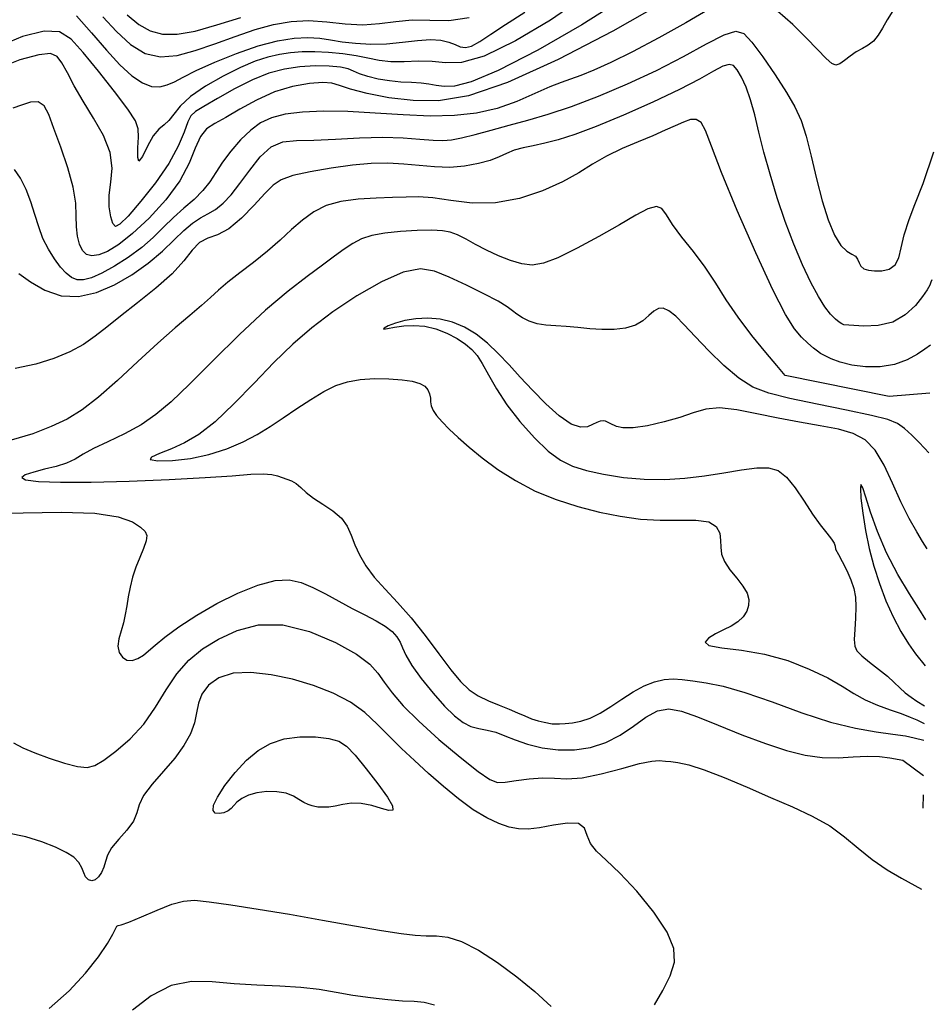
# Model space of a CAD drawing. Extents: x 354162 to 357362, y 1027099 to 1030257.
# Drawn here: x 356942 to 357111, y 1029328 to 1029510 of the extents above; entities that cross this region are included whole.
import ezdxf

# ---------------------------------------------------------------- set-up
doc = ezdxf.new("R2010")
doc.units = 0
doc.header["$LTSCALE"] = 25
doc.header["$MEASUREMENT"] = 0
doc.layers.add('INDEX', color=1, linetype='CONTINUOUS')
doc.layers.add('INTER', color=33, linetype='CONTINUOUS')

msp = doc.modelspace()

# ---------------------------------------------------------------- linework, layer by layer
at = {"layer": 'INDEX', "linetype": 'CONTINUOUS'}
for points, elevation in [([(357069.86, 1029512.29), (357065.53, 1029509.74), (357060.51, 1029506.95), (357055.64, 1029504.38), (357051.62, 1029502.38), (357048.47, 1029500.94), (357046.04, 1029499.96), (357044.14, 1029499.3), (357042.37, 1029498.69), (357040.27, 1029497.85), (357037.49, 1029496.61), (357034.16, 1029495.17), (357030.5, 1029493.88), (357026.7, 1029493), (357022.63, 1029492.55), (357018.13, 1029492.46), (357013.12, 1029492.67), (357007.89, 1029493.01), (357002.84, 1029493.29), (356998.31, 1029493.36), (356994.4, 1029493.19), (356991.2, 1029492.79), (356988.69, 1029492.15), (356986.66, 1029491.2), (356984.82, 1029489.83), (356982.95, 1029488.03), (356981.15, 1029485.97), (356979.59, 1029483.9), (356978.34, 1029482), (356977.21, 1029480.27), (356975.93, 1029478.63), (356974.3, 1029477.01), (356972.43, 1029475.36), (356970.51, 1029473.65), (356968.65, 1029471.83), (356966.74, 1029469.96), (356964.6, 1029468.07), (356962.11, 1029466.24), (356959.54, 1029464.6), (356957.18, 1029463.31), (356955.29, 1029462.47), (356953.82, 1029462.08), (356952.62, 1029462.11), (356951.56, 1029462.52), (356950.56, 1029463.31), (356949.53, 1029464.46), (356948.41, 1029465.96), (356947.29, 1029467.74), (356946.29, 1029469.75), (356945.49, 1029471.93), (356944.78, 1029474.21), (356944.04, 1029476.54), (356943.15, 1029478.85), (356942.13, 1029480.93), (356941.02, 1029482.56)], 2300), ([(357103.9, 1029511.94), (357102.88, 1029510.28), (357101.98, 1029508.78), (357101.18, 1029507.44), (357100.34, 1029506.37), (357099.36, 1029505.61), (357098.27, 1029505.01), (357097.13, 1029504.38), (357095.99, 1029503.58), (357094.94, 1029502.77), (357094.06, 1029502.15), (357093.36, 1029501.91), (357092.63, 1029502.19), (357091.58, 1029503.13), (357089.97, 1029504.79), (357087.86, 1029506.98), (357085.34, 1029509.44), (357082.55, 1029511.88)], 2300), ([(356957.41, 1029510.85), (356959.94, 1029508.16), (356962.54, 1029505.75), (356965.24, 1029504.07), (356968.1, 1029503.44), (356971.17, 1029503.71), (356974.52, 1029504.61), (356978.18, 1029505.86), (356981.96, 1029507.23), (356985.64, 1029508.49), (356989.05, 1029509.44), (356992.29, 1029510.01), (356995.54, 1029510.16), (356998.92, 1029509.92), (357002.33, 1029509.55), (357005.63, 1029509.37), (357008.73, 1029509.59), (357011.73, 1029510), (357014.79, 1029510.27), (357018.04, 1029510.22), (357021.54, 1029510.2), (357025.34, 1029510.71)], 2310), ([(357110.58, 1029429.98), (357109.78, 1029430.85), (357108.76, 1029431.95), (357107.45, 1029433.29), (357106.1, 1029434.54), (357104.8, 1029435.44), (357103, 1029436.16), (357099.97, 1029436.92), (357095.32, 1029437.9), (357089.88, 1029439.01), (357084.8, 1029440.09), (357080.93, 1029441.06), (357077.97, 1029442.2), (357075.33, 1029443.84), (357072.56, 1029446.19), (357069.78, 1029448.92), (357067.28, 1029451.57), (357065.24, 1029453.73), (357063.64, 1029455.33), (357062.37, 1029456.36), (357061.33, 1029456.82), (357060.43, 1029456.77), (357059.57, 1029456.29), (357058.66, 1029455.47), (357057.57, 1029454.51), (357056.16, 1029453.67), (357054.34, 1029453.13), (357052.23, 1029452.88), (357049.97, 1029452.85), (357047.69, 1029453), (357045.46, 1029453.22), (357043.34, 1029453.42), (357041.38, 1029453.53), (357039.58, 1029453.65), (357037.94, 1029453.91), (357036.47, 1029454.41), (357035.2, 1029455.05), (357034.19, 1029455.72), (357033.37, 1029456.36), (357032.37, 1029457.09), (357030.69, 1029458.1), (357028.03, 1029459.5), (357024.81, 1029461.1), (357021.64, 1029462.59), (357018.92, 1029463.69), (357016.28, 1029464.1), (357013.11, 1029463.5), (357009.05, 1029461.71), (357004.49, 1029459.09), (357000.03, 1029456.13), (356996.13, 1029453.18), (356992.6, 1029450.14), (356989.11, 1029446.75), (356985.43, 1029442.92), (356981.71, 1029439.08), (356978.23, 1029435.77), (356975.19, 1029433.43), (356972.52, 1029431.86), (356970.1, 1029430.77), (356967.91, 1029429.9), (356966.41, 1029429.21), (356966.19, 1029428.74), (356967.62, 1029428.5), (356970.29, 1029428.55), (356973.62, 1029428.95), (356977.05, 1029429.71), (356980.37, 1029430.77), (356983.4, 1029432.02), (356986.04, 1029433.39), (356988.45, 1029434.87), (356990.85, 1029436.48), (356993.37, 1029438.22), (356995.94, 1029439.92), (356998.38, 1029441.39), (357000.61, 1029442.47), (357002.78, 1029443.19), (357005.11, 1029443.6), (357007.75, 1029443.76), (357010.45, 1029443.73), (357012.88, 1029443.55), (357014.78, 1029443.27), (357016.16, 1029442.87), (357017.11, 1029442.34), (357017.69, 1029441.67), (357018, 1029440.92), (357018.14, 1029440.16), (357018.19, 1029439.44), (357018.31, 1029438.7), (357018.64, 1029437.88), (357019.3, 1029436.92), (357020.31, 1029435.77), (357021.64, 1029434.41), (357023.3, 1029432.83), (357025.32, 1029431.03), (357027.75, 1029429.05), (357030.63, 1029426.94), (357033.92, 1029424.84), (357037.56, 1029422.92), (357041.46, 1029421.32), (357045.49, 1029420.03), (357049.49, 1029419.01), (357053.36, 1029418.24), (357057.09, 1029417.73), (357060.73, 1029417.5), (357064.26, 1029417.5), (357067.39, 1029417.5), (357069.77, 1029417.18), (357071.17, 1029416.33), (357071.81, 1029415.11), (357071.98, 1029413.76), (357072.01, 1029412.48), (357072.16, 1029411.21), (357072.67, 1029409.85), (357073.69, 1029408.33), (357074.96, 1029406.75), (357076.12, 1029405.26), (357076.87, 1029403.96), (357077.21, 1029402.81), (357077.17, 1029401.72), (357076.82, 1029400.64), (357076.16, 1029399.61), (357075.19, 1029398.67), (357073.93, 1029397.87), (357072.49, 1029397.15), (357071.01, 1029396.42), (357069.7, 1029395.63), (357069.1, 1029394.87), (357069.79, 1029394.25), (357072.19, 1029393.84), (357075.85, 1029393.41), (357080.13, 1029392.68), (357084.43, 1029391.46), (357088.42, 1029389.9), (357091.84, 1029388.25), (357094.5, 1029386.72), (357096.69, 1029385.36), (357098.79, 1029384.18), (357101.07, 1029383.2), (357103.39, 1029382.36), (357105.48, 1029381.64), (357107.14, 1029381.01), (357108.36, 1029380.48), (357109.74, 1029379.82)], 2290)]:
    msp.add_lwpolyline(points, dxfattribs=dict(at, elevation=elevation))
at = {"layer": 'INDEX', "linetype": 'CONTINUOUS', "elevation": 2300}
msp.add_lwpolyline([(356996.74, 1029364.4), (356996.2, 1029364.54), (356995.47, 1029364.78), (356994.64, 1029365.17), (356993.76, 1029365.74), (356992.73, 1029366.35), (356991.4, 1029366.87), (356989.68, 1029367.15), (356987.78, 1029367.18), (356985.94, 1029366.95), (356984.39, 1029366.49), (356983.17, 1029365.87), (356982.27, 1029365.21), (356981.68, 1029364.59), (356981.2, 1029364.05), (356980.63, 1029363.59), (356979.84, 1029363.25), (356978.97, 1029363.09), (356978.23, 1029363.2), (356977.84, 1029363.68), (356977.93, 1029364.64), (356978.65, 1029366.17), (356980.04, 1029368.3), (356981.93, 1029370.72), (356984.04, 1029373.01), (356986.19, 1029374.82), (356988.47, 1029376.12), (356991.02, 1029376.94), (356993.92, 1029377.31), (356996.83, 1029377.32), (356999.33, 1029377.05), (357001.14, 1029376.55), (357002.6, 1029375.6), (357004.19, 1029373.93), (357006.25, 1029371.43), (357008.42, 1029368.61), (357010.17, 1029366.13), (357011.1, 1029364.52), (357011.17, 1029363.75), (357010.46, 1029363.66), (357009.06, 1029364.04), (357007.26, 1029364.59), (357005.33, 1029365), (357003.52, 1029365.01), (357001.91, 1029364.76), (357000.49, 1029364.48), (356999.28, 1029364.32), (356998.32, 1029364.28), (356997.66, 1029364.29), (356997.29, 1029364.31), (356997.05, 1029364.34)], close=True, dxfattribs=at)
at = {"layer": 'INTER', "linetype": 'CONTINUOUS', "flags": 128}
for points in [[(357053.42, 1029513.9), (357046.24, 1029509.37), (357038.05, 1029504.7), (357030.74, 1029500.91), (357025.72, 1029498.78), (357022.64, 1029497.99), (357020.71, 1029497.94), (357019.23, 1029498.11), (357017.88, 1029498.34), (357016.41, 1029498.54), (357014.65, 1029498.66), (357012.66, 1029498.76), (357010.56, 1029498.96), (357008.47, 1029499.32), (357006.57, 1029499.79), (357005.02, 1029500.3), (357003.91, 1029500.77), (357002.88, 1029501.18), (357001.47, 1029501.51), (356999.37, 1029501.72), (356996.75, 1029501.78), (356993.91, 1029501.61), (356991.08, 1029501.17), (356988.2, 1029500.38), (356985.12, 1029499.15), (356981.81, 1029497.49), (356978.65, 1029495.72), (356976.13, 1029494.24), (356974.57, 1029493.28), (356973.71, 1029492.49), (356973.14, 1029491.36), (356972.45, 1029489.48), (356971.37, 1029486.88), (356969.64, 1029483.68), (356967.16, 1029480.09), (356964.43, 1029476.64), (356962.07, 1029473.91), (356960.56, 1029472.38), (356959.73, 1029471.98), (356959.25, 1029472.51), (356958.85, 1029473.79), (356958.58, 1029475.61), (356958.59, 1029477.8), (356958.9, 1029480.2), (356959.12, 1029482.81), (356958.77, 1029485.69), (356957.5, 1029488.83), (356955.66, 1029492.06), (356953.72, 1029495.19), (356952.1, 1029498.03), (356950.81, 1029500.44), (356949.81, 1029502.3), (356948.92, 1029503.52), (356947.68, 1029504.05), (356945.5, 1029503.83), (356942.01, 1029502.85), (356937.61, 1029501.17)], [(357046.36, 1029514.35), (357040.39, 1029510.26), (357033.9, 1029506.4), (357028.11, 1029503.59), (357023.93, 1029502.4), (357020.97, 1029502.32), (357018.49, 1029502.59), (357015.91, 1029502.64), (357013.28, 1029502.53), (357010.8, 1029502.51), (357008.62, 1029502.75), (357006.56, 1029503.17), (357004.37, 1029503.63), (357001.88, 1029503.99), (356999.25, 1029504.23), (356996.69, 1029504.35), (356994.36, 1029504.34), (356992.22, 1029504.18), (356990.14, 1029503.87), (356988.02, 1029503.38), (356985.67, 1029502.62), (356982.91, 1029501.47), (356979.68, 1029499.87), (356976.41, 1029498), (356973.64, 1029496.08), (356971.76, 1029494.31), (356970.55, 1029492.81), (356969.65, 1029491.66), (356968.74, 1029490.85), (356967.78, 1029490.04), (356966.75, 1029488.77), (356965.69, 1029486.84), (356964.74, 1029484.96), (356964.09, 1029484.06), (356963.85, 1029484.78), (356963.89, 1029486.56), (356964, 1029488.53), (356963.95, 1029490.07), (356963.42, 1029491.59), (356962.02, 1029493.76), (356959.56, 1029497.01), (356956.57, 1029500.77), (356953.74, 1029504.23), (356951.52, 1029506.72), (356949.37, 1029508.06), (356946.53, 1029508.21), (356942.48, 1029507.19), (356937.7, 1029505.25)], [(357061.03, 1029513.33), (357051.98, 1029508.19), (357041.86, 1029502.94), (357032.47, 1029498.68), (357025.19, 1029496.21), (357019.62, 1029495.27), (357014.92, 1029495.31), (357010.45, 1029495.85), (357006.43, 1029496.64), (357003.31, 1029497.45), (357001.31, 1029498.1), (356999.86, 1029498.53), (356998.19, 1029498.69), (356995.7, 1029498.52), (356992.58, 1029497.96), (356989.2, 1029496.93), (356985.88, 1029495.41), (356982.83, 1029493.71), (356980.22, 1029492.2), (356978.18, 1029491.09), (356976.64, 1029490.07), (356975.48, 1029488.66), (356974.54, 1029486.51), (356973.42, 1029483.7), (356971.7, 1029480.42), (356969.1, 1029476.9), (356965.99, 1029473.51), (356962.92, 1029470.65), (356960.34, 1029468.62), (356958.26, 1029467.36), (356956.63, 1029466.7), (356955.35, 1029466.53), (356954.37, 1029466.81), (356953.62, 1029467.53), (356953.05, 1029468.67), (356952.67, 1029470.17), (356952.48, 1029471.94), (356952.46, 1029473.93), (356952.36, 1029476.31), (356951.9, 1029479.26), (356950.9, 1029482.86), (356949.59, 1029486.67), (356948.33, 1029490.12), (356947.35, 1029492.72), (356946.48, 1029494.38), (356945.41, 1029495.12), (356943.95, 1029495.03), (356942.28, 1029494.47), (356940.67, 1029493.92)], [(356952.5, 1029511.07), (356955.28, 1029507.89), (356958.06, 1029504.66), (356960.56, 1029501.96), (356962.77, 1029499.92), (356964.72, 1029498.59), (356966.43, 1029497.96), (356967.96, 1029497.9), (356969.33, 1029498.24), (356970.66, 1029498.82), (356972.31, 1029499.69), (356974.71, 1029500.89), (356978.14, 1029502.44), (356982.16, 1029504.07), (356986.21, 1029505.48), (356989.8, 1029506.42), (356992.86, 1029506.91), (356995.44, 1029507.03), (356997.62, 1029506.88), (356999.63, 1029506.57), (357001.78, 1029506.22), (357004.28, 1029505.94), (357007.07, 1029505.79), (357010.02, 1029505.85), (357012.98, 1029506.13), (357015.76, 1029506.47), (357018.18, 1029506.65), (357020.09, 1029506.51), (357021.56, 1029506.15), (357022.71, 1029505.7), (357023.69, 1029505.32), (357024.65, 1029505.17), (357025.79, 1029505.43), (357027.29, 1029506.25), (357029.33, 1029507.61), (357032.1, 1029509.46), (357035.67, 1029511.72)], [(356961.88, 1029511.22), (356964.08, 1029509.46), (356966.18, 1029508.28), (356968.47, 1029507.67), (356971.18, 1029507.65), (356974.51, 1029508.22), (356978.56, 1029509.34), (356982.97, 1029510.72)], [(356941.8, 1029463.23), (356943.96, 1029461.72), (356946.64, 1029460.17), (356949.67, 1029459.12), (356952.9, 1029458.99), (356956.22, 1029459.72), (356959.55, 1029461.13), (356962.79, 1029463.03), (356965.8, 1029465.2), (356968.45, 1029467.42), (356970.63, 1029469.47), (356972.44, 1029471.24), (356974.01, 1029472.62), (356975.48, 1029473.56), (356976.89, 1029474.31), (356978.28, 1029475.13), (356979.7, 1029476.29), (356981.2, 1029477.87), (356982.83, 1029479.93), (356984.64, 1029482.42), (356986.59, 1029484.89), (356988.64, 1029486.77), (356990.8, 1029487.69), (356993.31, 1029487.94), (356996.5, 1029487.97), (357000.53, 1029488.15), (357004.99, 1029488.39), (357009.34, 1029488.53), (357013.11, 1029488.43), (357016.21, 1029488.19), (357018.63, 1029487.97), (357020.45, 1029487.9), (357022.06, 1029488.04), (357023.94, 1029488.41), (357026.43, 1029489.04), (357029.44, 1029489.85), (357032.75, 1029490.75), (357036.21, 1029491.69), (357039.98, 1029492.8), (357044.3, 1029494.25), (357049.3, 1029496.15), (357054.68, 1029498.42), (357060.07, 1029500.93), (357065.07, 1029503.52), (357069.37, 1029505.84), (357072.66, 1029507.51), (357074.78, 1029508.2), (357076.26, 1029507.78), (357077.78, 1029506.17), (357079.81, 1029503.42), (357082.1, 1029500.09), (357084.2, 1029496.85), (357085.76, 1029494.17), (357086.9, 1029491.66), (357087.83, 1029488.75), (357088.77, 1029485.02), (357089.75, 1029480.83), (357090.8, 1029476.73), (357091.94, 1029473.19), (357093.12, 1029470.38), (357094.29, 1029468.44), (357095.37, 1029467.37), (357096.31, 1029466.86), (357096.99, 1029466.49), (357097.38, 1029465.94), (357097.65, 1029465.26), (357097.98, 1029464.62), (357098.54, 1029464.15), (357099.38, 1029463.86), (357100.51, 1029463.73), (357101.88, 1029463.77), (357103.26, 1029464.09), (357104.37, 1029464.85), (357105.03, 1029466.16), (357105.47, 1029468.03), (357106.03, 1029470.43), (357106.93, 1029473.26), (357107.97, 1029476.04), (357109.56, 1029479.95)], [(357094.83, 1029453.71), (357094.46, 1029453.92), (357093.98, 1029454.22), (357093.27, 1029454.78), (357092.38, 1029455.69), (357091.33, 1029457.07), (357090.11, 1029459), (357088.73, 1029461.58), (357087.18, 1029464.85), (357085.56, 1029468.68), (357083.96, 1029472.88), (357082.47, 1029477.28), (357081.14, 1029481.65), (357080.01, 1029485.77), (357079.09, 1029489.45), (357078.29, 1029492.68), (357077.52, 1029495.46), (357076.7, 1029497.81), (357075.85, 1029499.68), (357075.06, 1029501.03), (357074.35, 1029501.82), (357073.53, 1029502.04), (357072.38, 1029501.68), (357070.66, 1029500.76), (357068.08, 1029499.3), (357064.37, 1029497.35), (357059.43, 1029495), (357053.98, 1029492.59), (357048.9, 1029490.5), (357044.91, 1029489.01), (357041.86, 1029488.05), (357039.4, 1029487.42), (357037.23, 1029486.96), (357035.32, 1029486.55), (357033.68, 1029486.1), (357032.28, 1029485.54), (357030.88, 1029484.9), (357029.21, 1029484.24), (357027.05, 1029483.63), (357024.5, 1029483.16), (357021.74, 1029482.93), (357018.91, 1029483.02), (357016.06, 1029483.28), (357013.19, 1029483.55), (357010.28, 1029483.69), (357007.18, 1029483.63), (357003.69, 1029483.34), (356999.75, 1029482.82), (356995.86, 1029482.14), (356992.62, 1029481.41), (356990.47, 1029480.65), (356988.96, 1029479.65), (356987.44, 1029478.12), (356985.43, 1029475.91), (356983.08, 1029473.52), (356980.73, 1029471.56), (356978.64, 1029470.45), (356976.84, 1029469.81), (356975.31, 1029469.02), (356973.94, 1029467.61), (356972.39, 1029465.61), (356970.23, 1029463.19), (356967.23, 1029460.51), (356963.83, 1029457.82), (356960.65, 1029455.36), (356958.11, 1029453.32), (356955.98, 1029451.62), (356953.82, 1029450.12), (356951.29, 1029448.74), (356948.32, 1029447.49), (356944.94, 1029446.44), (356941.15, 1029445.65)], [(357090.49, 1029448.41), (357089.92, 1029448.85), (357089.18, 1029449.44), (357088.17, 1029450.31), (357087, 1029451.46), (357085.7, 1029453.01), (357084.03, 1029455.65), (357081.68, 1029460.22), (357078.49, 1029467.09), (357075.06, 1029474.94), (357072.13, 1029481.99), (357070.26, 1029486.86), (357069.16, 1029489.75), (357068.36, 1029491.23), (357067.46, 1029491.82), (357066.38, 1029491.79), (357065.09, 1029491.35), (357063.56, 1029490.67), (357061.71, 1029489.81), (357059.43, 1029488.8), (357056.68, 1029487.66), (357053.7, 1029486.41), (357050.82, 1029485.03), (357048.24, 1029483.54), (357045.66, 1029481.95), (357042.65, 1029480.28), (357038.92, 1029478.6), (357034.66, 1029477.18), (357030.21, 1029476.36), (357025.88, 1029476.33), (357021.92, 1029476.79), (357018.57, 1029477.29), (357015.94, 1029477.48), (357013.64, 1029477.44), (357011.14, 1029477.32), (357008.07, 1029477.23), (357004.73, 1029477.05), (357001.54, 1029476.63), (356998.83, 1029475.84), (356996.53, 1029474.67), (356994.45, 1029473.17), (356992.39, 1029471.39), (356990.25, 1029469.42), (356987.91, 1029467.37), (356985.35, 1029465.32), (356982.79, 1029463.38), (356980.56, 1029461.66), (356978.84, 1029460.19), (356977.36, 1029458.82), (356975.71, 1029457.31), (356973.54, 1029455.48), (356970.82, 1029453.2), (356967.58, 1029450.36), (356963.9, 1029446.96), (356960.1, 1029443.44), (356956.56, 1029440.31), (356953.55, 1029437.97), (356950.77, 1029436.26), (356947.83, 1029434.86), (356944.38, 1029433.55), (356940.4, 1029432.34)], [(357109.56, 1029479.95), (357111.52, 1029485.8)], [(357083.97, 1029444.37), (357082.38, 1029446.22), (357080.34, 1029448.61), (357077.77, 1029451.74), (357075.2, 1029455.13), (357073.01, 1029458.38), (357071.08, 1029461.46), (357069.11, 1029464.43), (357066.94, 1029467.31), (357064.8, 1029469.99), (357063.06, 1029472.32), (357061.92, 1029474.13), (357061.07, 1029475.29), (357060.06, 1029475.69), (357058.5, 1029475.24), (357056.25, 1029474.05), (357053.2, 1029472.27), (357049.41, 1029470.11), (357045.39, 1029467.94), (357041.8, 1029466.18), (357039.1, 1029465.16), (357037.02, 1029464.83), (357035.1, 1029465.04), (357032.99, 1029465.65), (357030.76, 1029466.53), (357028.56, 1029467.57), (357026.54, 1029468.63), (357024.75, 1029469.61), (357023.2, 1029470.4), (357021.84, 1029470.92), (357020.36, 1029471.19), (357018.38, 1029471.28), (357015.68, 1029471.24), (357012.6, 1029471.05), (357009.68, 1029470.74), (357007.31, 1029470.28), (357005.39, 1029469.66), (357003.74, 1029468.84), (357002.14, 1029467.79), (357000.35, 1029466.46), (356998.13, 1029464.8), (356995.29, 1029462.72), (356991.77, 1029460.01), (356987.55, 1029456.44), (356982.74, 1029451.93), (356977.84, 1029447.11), (356973.47, 1029442.76), (356970.05, 1029439.48), (356967.24, 1029437.08), (356964.49, 1029435.21), (356961.43, 1029433.55), (356958.34, 1029432.07), (356955.68, 1029430.8), (356953.75, 1029429.73), (356952.23, 1029428.84), (356950.67, 1029428.11), (356948.72, 1029427.49), (356946.58, 1029426.95), (356944.57, 1029426.43), (356943.01, 1029425.91), (356942.35, 1029425.42), (356943.04, 1029425), (356945.44, 1029424.71), (356949.54, 1029424.56), (356955.25, 1029424.57), (356962.3, 1029424.75), (356969.72, 1029425.05), (356976.36, 1029425.41), (356981.35, 1029425.76), (356984.81, 1029426.03), (356987.14, 1029426.13), (356988.71, 1029426.01), (356989.79, 1029425.73), (356990.65, 1029425.41), (356991.5, 1029425.12), (356992.36, 1029424.78), (356993.23, 1029424.29), (356994.11, 1029423.58), (356995.13, 1029422.67), (356996.47, 1029421.62), (356998.21, 1029420.48), (357000.06, 1029419.24), (357001.65, 1029417.88), (357002.73, 1029416.38), (357003.46, 1029414.74), (357004.13, 1029412.96), (357004.99, 1029411.06), (357006.17, 1029409.05), (357007.73, 1029406.94), (357009.73, 1029404.72), (357012.06, 1029402.26), (357014.59, 1029399.41), (357017.2, 1029396.12), (357019.69, 1029392.75), (357021.91, 1029389.79), (357023.73, 1029387.6), (357025.34, 1029386.04), (357027.02, 1029384.91), (357028.93, 1029383.98), (357030.92, 1029383.18), (357032.78, 1029382.47), (357034.33, 1029381.81), (357035.66, 1029381.21), (357036.89, 1029380.7), (357038.11, 1029380.31), (357039.22, 1029380.03), (357040.71, 1029379.72)], [(357111.12, 1029462.06), (357110.97, 1029461.66), (357110.75, 1029461.12), (357110.29, 1029460.25), (357109.44, 1029458.97), (357108.09, 1029457.3), (357106.23, 1029455.58), (357103.89, 1029454.25), (357101.18, 1029453.61), (357098.53, 1029453.49), (357094.83, 1029453.71)], [(357051.47, 1029435.42), (357051.27, 1029435.55), (357051.02, 1029435.71), (357050.65, 1029435.87), (357050.19, 1029435.94), (357049.66, 1029435.86), (357049.02, 1029435.62), (357048.24, 1029435.26), (357047.26, 1029434.85), (357045.97, 1029434.75), (357044.25, 1029435.33), (357042.03, 1029436.88), (357039.55, 1029439.11), (357037.07, 1029441.62), (357034.81, 1029444.05), (357032.74, 1029446.33), (357030.74, 1029448.44), (357028.73, 1029450.36), (357026.65, 1029452.01), (357024.5, 1029453.33), (357022.26, 1029454.25), (357019.97, 1029454.78), (357017.69, 1029454.97), (357015.47, 1029454.86), (357013.42, 1029454.52), (357011.66, 1029454.06), (357010.32, 1029453.56), (357009.54, 1029453.15), (357009.46, 1029452.95), (357010.16, 1029453.04), (357011.49, 1029453.29), (357013.2, 1029453.54), (357015.09, 1029453.64), (357017.1, 1029453.49), (357019.15, 1029453.02), (357021.2, 1029452.21), (357023.09, 1029451.19), (357024.67, 1029450.14), (357025.85, 1029449.17), (357026.8, 1029448.06), (357027.74, 1029446.57), (357028.9, 1029444.48), (357030.39, 1029441.89), (357032.33, 1029438.93), (357034.76, 1029435.79), (357037.43, 1029432.8), (357040.01, 1029430.33), (357042.27, 1029428.63), (357044.49, 1029427.52), (357047.07, 1029426.73), (357050.28, 1029426.02), (357053.96, 1029425.44), (357057.81, 1029425.1), (357061.61, 1029425.07), (357065.33, 1029425.31), (357068.98, 1029425.75), (357072.56, 1029426.3), (357075.87, 1029426.83), (357078.69, 1029427.19), (357080.88, 1029427.21), (357082.63, 1029426.72), (357084.2, 1029425.51), (357085.81, 1029423.49), (357087.45, 1029421.03), (357089.02, 1029418.62), (357090.46, 1029416.65), (357091.67, 1029415.13), (357092.54, 1029414.02), (357093.03, 1029413.22), (357093.22, 1029412.7), (357093.28, 1029412.16)], [(357110.91, 1029449.94), (357109.87, 1029449.22), (357108.5, 1029448.32), (357106.57, 1029447.26), (357104.2, 1029446.39), (357101.54, 1029445.95), (357098.82, 1029445.94), (357096.28, 1029446.26), (357094.14, 1029446.82), (357092.48, 1029447.46), (357090.49, 1029448.41)], [(357110.77, 1029441.08), (357103.24, 1029440.44), (357083.97, 1029444.37)], [(357110.28, 1029412.22), (357109.44, 1029413.57), (357108.36, 1029415.34), (357106.93, 1029417.84), (357105.37, 1029420.92), (357103.84, 1029424.35), (357102.3, 1029427.71), (357100.65, 1029430.51), (357098.79, 1029432.41), (357096.56, 1029433.59), (357093.81, 1029434.37), (357090.44, 1029435.02), (357086.62, 1029435.67), (357082.62, 1029436.4), (357078.66, 1029437.24), (357074.97, 1029437.97), (357071.78, 1029438.32), (357069.21, 1029438.09), (357066.9, 1029437.43), (357064.43, 1029436.57), (357061.49, 1029435.72), (357058.44, 1029435.03), (357055.77, 1029434.65), (357053.86, 1029434.65), (357052.66, 1029434.89), (357051.47, 1029435.42)], [(357110.06, 1029399.06), (357108.71, 1029401.14), (357106.99, 1029403.84), (357104.83, 1029407.43), (357102.72, 1029411.44), (357101.04, 1029415.41), (357099.8, 1029418.97), (357098.91, 1029421.77), (357098.33, 1029423.52), (357098, 1029424.11), (357097.9, 1029423.45), (357098.01, 1029421.57), (357098.32, 1029418.8), (357098.83, 1029415.58), (357099.53, 1029412.28), (357100.41, 1029408.99), (357101.45, 1029405.74), (357102.64, 1029402.57), (357103.96, 1029399.58), (357105.37, 1029396.88), (357106.82, 1029394.57), (357108.14, 1029392.74), (357109.92, 1029390.52)], [(356936.25, 1029418.71), (356942.64, 1029418.88), (356949.66, 1029418.98), (356955.88, 1029418.79), (356960.21, 1029418.12), (356962.88, 1029417.18), (356964.4, 1029416.22), (356965.26, 1029415.42), (356965.58, 1029414.64), (356965.45, 1029413.66), (356964.95, 1029412.29), (356964.25, 1029410.62), (356963.52, 1029408.79), (356962.91, 1029406.92), (356962.43, 1029405.06), (356962.08, 1029403.28), (356961.81, 1029401.61), (356961.55, 1029400.02), (356961.22, 1029398.49), (356960.76, 1029396.97), (356960.35, 1029395.52), (356960.18, 1029394.17), (356960.42, 1029392.99), (356961.01, 1029392.08), (356961.85, 1029391.56), (356962.85, 1029391.5), (356963.9, 1029391.84), (356964.92, 1029392.45), (356965.88, 1029393.27), (356967.07, 1029394.36), (356968.86, 1029395.84), (356971.5, 1029397.75), (356974.82, 1029399.9), (356978.55, 1029402.05), (356982.42, 1029403.96), (356986.13, 1029405.43), (356989.38, 1029406.3), (356991.98, 1029406.44), (356994.17, 1029405.97), (356996.31, 1029405.05), (356998.66, 1029403.83), (357001.16, 1029402.47), (357003.65, 1029401.13), (357006, 1029399.93), (357008.08, 1029398.86), (357009.78, 1029397.86), (357011.05, 1029396.89), (357011.94, 1029395.91), (357012.54, 1029394.91), (357013, 1029393.82), (357013.6, 1029392.45), (357014.69, 1029390.59), (357016.46, 1029388.14), (357018.63, 1029385.46), (357020.79, 1029383.03), (357022.63, 1029381.23), (357024.2, 1029380.02), (357025.67, 1029379.28), (357027.15, 1029378.87), (357028.69, 1029378.57), (357030.29, 1029378.19), (357031.98, 1029377.55), (357033.89, 1029376.75), (357036.15, 1029375.96), (357038.85, 1029375.31), (357041.83, 1029374.94), (357044.9, 1029374.93), (357047.87, 1029375.37), (357050.68, 1029376.28), (357053.34, 1029377.62), (357055.82, 1029379.31), (357058.13, 1029380.97), (357060.29, 1029382.15), (357062.36, 1029382.51), (357064.69, 1029382.08), (357067.67, 1029381.02), (357071.54, 1029379.47), (357075.92, 1029377.73), (357080.27, 1029376.09), (357084.17, 1029374.8), (357087.64, 1029373.92), (357090.8, 1029373.48), (357093.78, 1029373.46), (357096.56, 1029373.64), (357099.13, 1029373.78), (357101.44, 1029373.69), (357103.37, 1029373.45), (357105.8, 1029373.01)], [(357093.28, 1029412.16), (357093.83, 1029411.15), (357094.52, 1029409.86), (357095.36, 1029408.2), (357096.13, 1029406.46), (357096.67, 1029404.86), (357096.97, 1029403.26), (357097.06, 1029401.47), (357096.98, 1029399.36), (357096.84, 1029397.21), (357096.76, 1029395.39), (357096.84, 1029394.15), (357097.25, 1029393.27), (357098.14, 1029392.38), (357099.57, 1029391.21), (357101.28, 1029389.88), (357102.91, 1029388.56), (357104.19, 1029387.4), (357105.23, 1029386.4), (357106.22, 1029385.5), (357107.3, 1029384.67), (357108.34, 1029383.97), (357109.79, 1029383.06)], [(356940.8, 1029376.22), (356942.58, 1029375.29), (356944.76, 1029374.34), (356947.44, 1029373.35), (356950.26, 1029372.45), (356952.7, 1029371.83), (356954.47, 1029371.65), (356955.91, 1029372.01), (356957.57, 1029372.99), (356959.83, 1029374.66), (356962.44, 1029376.94), (356964.98, 1029379.71), (356967.17, 1029382.83), (356969.12, 1029386.04), (356971.1, 1029389.01), (356973.32, 1029391.53), (356975.87, 1029393.64), (356978.84, 1029395.47), (356982.29, 1029397.07), (356986.25, 1029398.08), (356990.77, 1029398.1), (356995.73, 1029396.87), (357000.53, 1029394.85), (357004.43, 1029392.67), (357006.92, 1029390.81), (357008.42, 1029389.17), (357009.6, 1029387.48), (357011.06, 1029385.5), (357013.11, 1029383.11), (357015.97, 1029380.22), (357019.71, 1029376.87), (357023.66, 1029373.55), (357027, 1029370.9), (357029.14, 1029369.41), (357030.56, 1029368.86), (357032.01, 1029368.91), (357034.05, 1029369.22), (357036.48, 1029369.57), (357038.93, 1029369.75), (357041.15, 1029369.65), (357043.45, 1029369.52), (357046.27, 1029369.71), (357049.83, 1029370.46), (357053.63, 1029371.48), (357056.94, 1029372.37), (357059.2, 1029372.83), (357060.55, 1029372.93), (357061.77, 1029372.83)], [(357059.74, 1029327.61), (357061.25, 1029330.32), (357062.61, 1029333.04), (357063.39, 1029335.54), (357063.29, 1029338.11), (357062.06, 1029341.13), (357059.58, 1029344.83), (357056.42, 1029348.71), (357053.29, 1029352.08), (357050.77, 1029354.45), (357048.97, 1029356.11), (357047.84, 1029357.53), (357047.25, 1029359.04), (357046.71, 1029360.41), (357045.61, 1029361.26), (357043.56, 1029361.35), (357040.95, 1029360.95), (357038.38, 1029360.46), (357036.28, 1029360.2), (357034.51, 1029360.25), (357032.77, 1029360.59), (357030.81, 1029361.25), (357028.59, 1029362.3), (357026.1, 1029363.8), (357023.38, 1029365.81), (357020.56, 1029368.13), (357017.79, 1029370.56), (357015.18, 1029372.92), (357012.76, 1029375.2), (357010.48, 1029377.45), (357008.3, 1029379.68), (357006, 1029381.82), (357003.33, 1029383.78), (357000.11, 1029385.46), (356996.46, 1029386.87), (356992.56, 1029388.01), (356988.6, 1029388.86), (356984.84, 1029389.29), (356981.54, 1029389.13), (356978.92, 1029388.27), (356977.01, 1029386.89), (356975.77, 1029385.25), (356975.13, 1029383.56), (356974.79, 1029381.8), (356974.38, 1029379.92), (356973.62, 1029377.89), (356972.41, 1029375.7), (356970.73, 1029373.37), (356968.64, 1029370.94), (356966.54, 1029368.57), (356964.93, 1029366.47), (356964.1, 1029364.73), (356963.67, 1029363.22), (356963.05, 1029361.71), (356961.83, 1029360.04), (356960.33, 1029358.33), (356959.01, 1029356.72), (356958.24, 1029355.36), (356957.86, 1029354.2), (356957.57, 1029353.16), (356957.16, 1029352.18), (356956.61, 1029351.36), (356955.98, 1029350.82), (356955.32, 1029350.65), (356954.7, 1029350.83), (356954.2, 1029351.35), (356953.84, 1029352.13), (356953.48, 1029353.07), (356952.92, 1029354.06), (356951.98, 1029354.99), (356950.57, 1029355.9), (356948.62, 1029356.85), (356946.1, 1029357.86), (356943.1, 1029358.78), (356939.8, 1029359.44)], [(357040.71, 1029379.72), (357041.3, 1029379.72), (357042.07, 1029379.73), (357043.16, 1029379.79), (357044.5, 1029379.95), (357046.04, 1029380.27), (357047.75, 1029380.82), (357049.61, 1029381.71), (357051.6, 1029382.94), (357053.67, 1029384.35), (357055.74, 1029385.69), (357057.78, 1029386.77), (357059.73, 1029387.54), (357061.53, 1029387.98), (357063.18, 1029388.11), (357064.87, 1029387.99), (357066.83, 1029387.73), (357069.27, 1029387.37), (357072.42, 1029386.72), (357076.48, 1029385.58), (357081.51, 1029383.82), (357087.02, 1029381.81), (357092.35, 1029380.06), (357097, 1029378.92), (357100.85, 1029378.27), (357103.92, 1029377.86), (357106.24, 1029377.49), (357107.87, 1029377.16), (357109.69, 1029376.71)], [(357061.77, 1029372.83), (357062.74, 1029372.73), (357064.04, 1029372.55), (357066.08, 1029372.12), (357068.95, 1029371.24), (357072.66, 1029369.79), (357076.88, 1029367.99), (357081.21, 1029366.11), (357085.28, 1029364.35), (357088.96, 1029362.65), (357092.2, 1029360.84), (357094.97, 1029358.82), (357097.5, 1029356.69), (357100.09, 1029354.6), (357102.89, 1029352.69), (357105.55, 1029351.1), (357109.22, 1029349.08)], [(357105.8, 1029373.01), (357109.58, 1029370.16)], [(357109.52, 1029366.58), (357109.47, 1029364.1)], [(356947.44, 1029326.93), (356951.12, 1029330.23), (356954.2, 1029333.53), (356956.58, 1029336.56), (356958.26, 1029339.03), (356959.25, 1029340.74), (356959.75, 1029341.75), (356959.99, 1029342.23), (356960.22, 1029342.37), (356960.82, 1029342.49), (356962.2, 1029342.94), (356964.58, 1029343.94), (356967.47, 1029345.19), (356970.2, 1029346.29), (356972.33, 1029346.89), (356974.39, 1029347.02), (356977.13, 1029346.76), (356981.12, 1029346.19), (356986.21, 1029345.4), (356992.02, 1029344.42), (356998.16, 1029343.35), (357004.05, 1029342.31), (357009.05, 1029341.44), (357012.72, 1029340.86), (357015.34, 1029340.55), (357017.39, 1029340.43), (357019.3, 1029340.42), (357021.38, 1029340.19), (357023.91, 1029339.39), (357027.05, 1029337.77), (357030.58, 1029335.5), (357034.16, 1029332.85), (357037.52, 1029330.09), (357040.53, 1029327.34)], [(357018.92, 1029327.57), (357016.97, 1029328.06), (357015.15, 1029328.23), (357013, 1029328.32), (357010.22, 1029328.54), (357007.02, 1029328.91), (357003.75, 1029329.39), (357000.64, 1029329.94), (356997.53, 1029330.47), (356994.11, 1029330.87), (356990.2, 1029331.1), (356985.98, 1029331.27), (356981.73, 1029331.51), (356977.69, 1029331.88), (356973.83, 1029331.95), (356970.06, 1029331.21), (356966.35, 1029329.31), (356962.91, 1029326.63)]]:
    msp.add_lwpolyline(points, dxfattribs=at)

doc.saveas('drawing.dxf')
